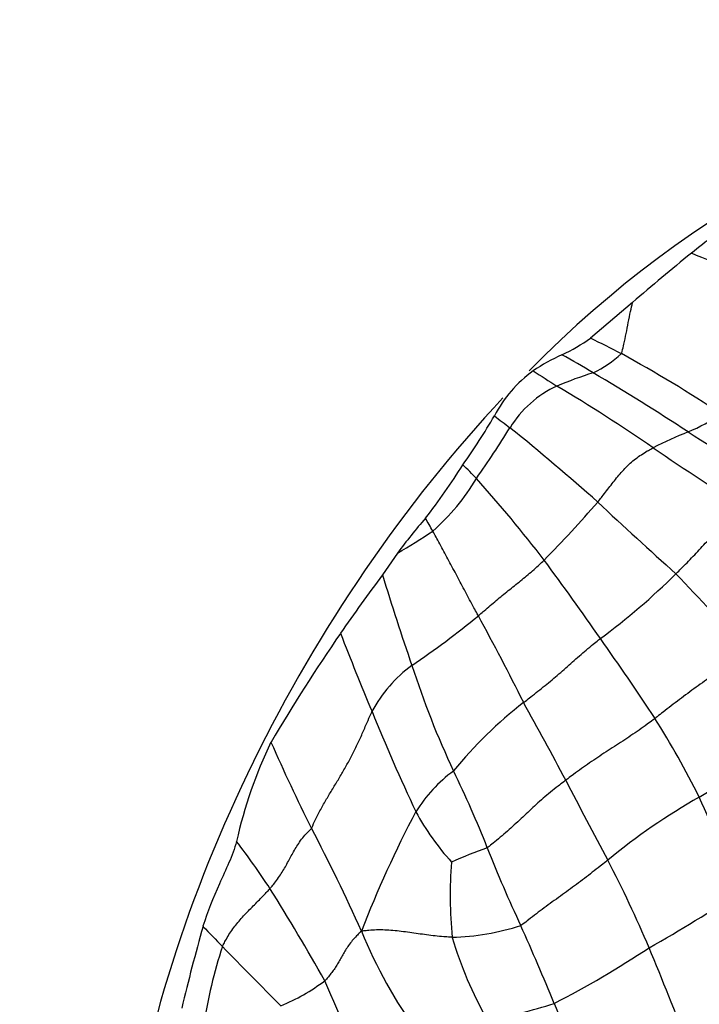
# Model space of a CAD drawing. Units: millimetres. Extents: x 0 to 835, y 0 to 1165.
# Drawn here: x 151 to 161, y 267 to 281 of the extents above; entities that cross this region are included whole.
import ezdxf
from ezdxf import colors
from ezdxf.entities.mleader import LeaderData, LeaderLine
from ezdxf.math import Vec2, Vec3

# ---------------------------------------------------------------- set-up
doc = ezdxf.new("R2010")
doc.units = ezdxf.units.MM
doc.layers.add('DV7_Défaut', color=7, linetype='Continuous')
doc.layers.add('Défaut', color=7, linetype='Continuous')

# ---------------------------------------------------------------- blocks, each defined once
blk = doc.blocks.new('_DOT')
at = {"color": 0}
blk.add_line((0, 0), (-1, 0), dxfattribs=at)
at = {"color": 0, "const_width": 0.333}
blk.add_lwpolyline([(-0.1665, 0, 1), (0.1665, 0, 1)], format="xyb", close=True, dxfattribs=at)
blk = doc.blocks.new('SE6')
at = {"layer": 'DV7_Défaut', "color": 7, "linetype": 'Continuous'}
for p, q in [((159.757, 276.93), (159.182, 276.442)), ((156.541, 273.501), (156.337, 273.204))]:
    blk.add_line(p, q, dxfattribs=at)
for centre, radius, start, end in [((176.562, 257.659), 25.569, 128.7394, 131.089), ((142.54, 232.904), 48.195, 66.581, 68.0417), ((157.708, 278.526), 2.553, 295.1236, 305.2772), ((141.137, 240.012), 40.654, 62.9812, 63.6488), ((159.857, 273.86), 2.584, 114.3424, 124.372), ((139.803, 242.707), 38.514, 59.7268, 60.4606), ((158.556, 277.369), 1.549, 295.3555, 312.6478), ((150.985, 260.469), 17.964, 56.2199, 61.3229), ((159.429, 274.568), 1.759, 125.8966, 152.5553), ((184.584, 316.736), 48.432, 237.2702, 237.7251), ((160.862, 270.717), 5.502, 107.3719, 112.8865), ((142.235, 247.303), 33.319, 56.7226, 59.3527), ((159.337, 274.449), 1.472, 114.6706, 148.5642), ((147.03, 256.104), 22.893, 55.3662, 59.2871), ((150.131, 279.887), 8.954, 324.6776, 329.7684), ((163.377, 282.376), 8.906, 231.7855, 233.5057), ((159.418, 277.793), 2.853, 292.6343, 303.0099), ((146.975, 282.048), 13.038, 324.746, 328.4026), ((138.055, 250.38), 31.904, 48.2947, 51.1217), ((162.225, 270.805), 4.677, 111.4185, 117.8365), ((271.419, 450.861), 207.776, 237.74009, 238.18173), ((176.44, 298.799), 28.951, 235.4959, 238.6201), ((148.983, 280.089), 10.021, 322.4282, 327.5333), ((140.493, 257.855), 23.899, 44.2158, 44.8476), ((155.085, 276.021), 2.947, 311.1688, 329.4167), ((142.442, 261.012), 20.322, 37.5774, 41.6684), ((147.796, 284.077), 15.148, 315.211, 319.3006), ((202.668, 320.443), 63.411, 226.82607, 228.13736), ((163.432, 268.351), 8.603, 139.1392, 143.2239), ((113.943, 249.427), 49.5, 29.5019, 29.736), ((153.249, 279.321), 6.686, 299.4897, 304.382), ((129.049, 251.439), 36.778, 34.6146, 36.6727), ((189.221, 248.967), 40.851, 143.6083, 144.9903), ((185.889, 282.116), 30.867, 196.7808, 199.2006), ((153.577, 280.067), 9.633, 306.574, 314.6803), ((141.189, 254.731), 26.625, 40.952, 43.9726), ((150.204, 281.663), 11.695, 303.9714, 309.5309), ((120.331, 252.396), 42.456, 26.6765, 28.482), ((177.181, 257.696), 25.982, 145.525, 149.4218), ((194.054, 287.233), 41.063, 201.1692, 202.7783), ((126.033, 248.775), 40.777, 33.4293, 35.2879), ((157.867, 270.435), 1.9, 126.396, 151.7411), ((168.487, 275.754), 12.344, 197.88, 205.0908), ((161.914, 266.765), 5.943, 127.8524, 140.8148), ((107.48, 243.282), 58.079, 27.82644, 29.01967), ((181.4, 281.532), 27.191, 202.0255, 205.1798), ((149.49, 264.583), 12.494, 26.5191, 32.1918), ((153.086, 282.86), 14.791, 300.8469, 307.3088), ((160.476, 268.194), 6.284, 154.3465, 167.4716), ((181.737, 282.795), 29.43, 203.8098, 206.3456), ((158.519, 268.881), 2.037, 126.4701, 147.9295), ((143.533, 263.837), 15.311, 21.5857, 25.8789), ((223.42, 303.584), 72.607, 207.20158, 208.17659), ((164.873, 262.716), 8.55, 119.4425, 129.645), ((124.655, 253.759), 39.574, 22.4454, 24.4857), ((171.49, 262.284), 16.583, 152.4135, 158.6203), ((159.871, 271.625), 3.498, 208.3668, 222.2585), ((135.616, 259.248), 22.36, 23.9628, 27.9703), ((144.337, 261.995), 12.541, 33.4696, 37.0819), ((160.389, 262.281), 7.651, 110.0252, 113.9669), ((174.228, 275.93), 17.681, 201.4323, 205.1944), ((145.463, 261.969), 15.762, 22.8967, 27.7129), ((163.178, 268.812), 5.915, 175.5359, 185.5135), ((130.872, 253.865), 28.264, 29.1881, 32.1638), ((151.095, 283.955), 18.175, 299.28, 303.8976), ((183.092, 260.189), 30.34, 164.3086, 166.4951), ((199.619, 312.399), 63.469, 223.89429, 224.23848), ((157.186, 271.691), 3.448, 271.7403, 287.5982), ((130.844, 256.065), 30.036, 22.0462, 24.2541), ((162.278, 270.878), 6.731, 202.2588, 215.8034), ((162.616, 269.831), 5.557, 196.5979, 209.193), ((160.994, 265.92), 7.192, 162.184, 171.063), ((188.068, 300.747), 47.065, 223.8858, 225.2741), ((152.494, 279.379), 13.538, 297.208, 303.5886), ((73.799, 232.781), 93.142, 21.40424, 22.28528), ((153.939, 269.782), 2.671, 292.1698, 307.005), ((119.571, 251.682), 39.36, 21.5176, 23.9326), ((156.832, 273.079), 6.031, 278.9001, 287.8807), ((218.346, 291.986), 64.553, 202.4458, 203.47026)]:
    blk.add_arc(centre, radius, start, end, dxfattribs=at)
for centre, major_axis, start_param, end_param in [((148.639, 275.718), (7, 12.124), 0, 3.141593), ((150.76, 274.493), (7, 12.124), 0, 3.646953), ((163.134, 304.5), (13, -22.517), 5.213921, 6.283185), ((150.76, 274.493), (6.125, 10.609), 0, 3.141593), ((161.367, 268.37), (6.125, 10.609), 0.301463, 1.142256), ((161.367, 268.37), (6.125, 10.609), 1.186523, 3.189595)]:
    blk.add_ellipse(centre, major_axis=major_axis, ratio=0.57735, start_param=start_param, end_param=end_param, dxfattribs=at)
for points, knots in [([(161.799, 278.45), (161.696, 278.377), (161.592, 278.306), (161.385, 278.174), (161.281, 278.112), (161.073, 277.984), (160.969, 277.921), (160.765, 277.766), (160.663, 277.683), (160.561, 277.603)], [0, 0, 0, 0, 0.25, 0.25, 0.5, 0.5, 0.75, 0.75, 1, 1, 1, 1]), ([(159.605, 276.229), (159.609, 276.237), (159.62, 276.282), (159.642, 276.371), (159.67, 276.503), (159.699, 276.656), (159.727, 276.799), (159.748, 276.889), (159.757, 276.93)], [0, 0, 0, 0, 0.051636, 0.206542, 0.413084, 0.619626, 0.826168, 1, 1, 1, 1]), ([(159.281, 274.199), (159.286, 274.205), (159.307, 274.231), (159.347, 274.282), (159.403, 274.354), (159.462, 274.432), (159.523, 274.51), (159.586, 274.586), (159.653, 274.66), (159.722, 274.731), (159.798, 274.793), (159.878, 274.848), (159.952, 274.895), (160.007, 274.924), (160.034, 274.937), (160.041, 274.941)], [0, 0, 0, 0, 0.022727, 0.090909, 0.181818, 0.272727, 0.363636, 0.454545, 0.545455, 0.636364, 0.727273, 0.818182, 0.909091, 0.977273, 1, 1, 1, 1]), ([(160.351, 273.218), (160.358, 273.225), (160.387, 273.254), (160.445, 273.311), (160.524, 273.391), (160.607, 273.479), (160.69, 273.568), (160.772, 273.657), (160.857, 273.745), (160.945, 273.83), (161.04, 273.91), (161.144, 273.98), (161.243, 274.037), (161.319, 274.066), (161.357, 274.079), (161.365, 274.083)], [0, 0, 0, 0, 0.022727, 0.090909, 0.181818, 0.272727, 0.363636, 0.454545, 0.545455, 0.636364, 0.727273, 0.818182, 0.909091, 0.977273, 1, 1, 1, 1]), ([(157.648, 272.643), (157.643, 272.652), (157.623, 272.689), (157.583, 272.762), (157.529, 272.863), (157.471, 272.971), (157.413, 273.079), (157.357, 273.185), (157.301, 273.291), (157.246, 273.395), (157.191, 273.498), (157.136, 273.6), (157.085, 273.693), (157.048, 273.761), (157.03, 273.795), (157.025, 273.803)], [0, 0, 0, 0, 0.022727, 0.090909, 0.181818, 0.272727, 0.363636, 0.454545, 0.545455, 0.636364, 0.727273, 0.818182, 0.909091, 0.977273, 1, 1, 1, 1]), ([(157.648, 272.643), (157.655, 272.649), (157.682, 272.672), (157.736, 272.719), (157.81, 272.783), (157.892, 272.853), (157.974, 272.921), (158.058, 272.988), (158.142, 273.055), (158.225, 273.122), (158.308, 273.19), (158.39, 273.259), (158.463, 273.325), (158.515, 273.374), (158.541, 273.398), (158.547, 273.405)], [0, 0, 0, 0, 0.022727, 0.090909, 0.181818, 0.272727, 0.363636, 0.454545, 0.545455, 0.636364, 0.727273, 0.818182, 0.909091, 0.977273, 1, 1, 1, 1]), ([(158.268, 271.457), (158.276, 271.464), (158.308, 271.489), (158.373, 271.541), (158.463, 271.611), (158.561, 271.688), (158.657, 271.767), (158.751, 271.848), (158.844, 271.93), (158.936, 272.013), (159.029, 272.095), (159.123, 272.175), (159.211, 272.248), (159.276, 272.299), (159.309, 272.325), (159.317, 272.331)], [0, 0, 0, 0, 0.022727, 0.090909, 0.181818, 0.272727, 0.363636, 0.454545, 0.545455, 0.636364, 0.727273, 0.818182, 0.909091, 0.977273, 1, 1, 1, 1]), ([(161.298, 272.182), (161.289, 272.175), (161.254, 272.144), (161.182, 272.083), (161.082, 272.001), (160.97, 271.915), (160.856, 271.831), (160.741, 271.748), (160.626, 271.665), (160.511, 271.582), (160.398, 271.497), (160.286, 271.411), (160.184, 271.332), (160.11, 271.275), (160.073, 271.246), (160.064, 271.239)], [0, 0, 0, 0, 0.022727, 0.090909, 0.181818, 0.272727, 0.363636, 0.454545, 0.545455, 0.636364, 0.727273, 0.818182, 0.909091, 0.977273, 1, 1, 1, 1]), ([(155.364, 269.735), (155.371, 269.746), (155.393, 269.796), (155.439, 269.897), (155.511, 270.031), (155.593, 270.172), (155.677, 270.31), (155.76, 270.448), (155.841, 270.588), (155.919, 270.732), (155.993, 270.88), (156.061, 271.031), (156.121, 271.171), (156.165, 271.273), (156.188, 271.323), (156.193, 271.334)], [0, 0, 0, 0, 0.022727, 0.090909, 0.181818, 0.272727, 0.363636, 0.454545, 0.545455, 0.636364, 0.727273, 0.818182, 0.909091, 0.977273, 1, 1, 1, 1]), ([(160.064, 271.239), (160.055, 271.232), (160.019, 271.205), (159.947, 271.152), (159.847, 271.079), (159.735, 271.003), (159.622, 270.928), (159.508, 270.855), (159.394, 270.781), (159.281, 270.706), (159.17, 270.629), (159.059, 270.552), (158.959, 270.48), (158.888, 270.427), (158.852, 270.4), (158.843, 270.393)], [0, 0, 0, 0, 0.022727, 0.090909, 0.181818, 0.272727, 0.363636, 0.454545, 0.545455, 0.636364, 0.727273, 0.818182, 0.909091, 0.977273, 1, 1, 1, 1]), ([(158.843, 270.393), (158.834, 270.387), (158.799, 270.36), (158.729, 270.306), (158.634, 270.23), (158.534, 270.146), (158.438, 270.061), (158.346, 269.975), (158.255, 269.889), (158.163, 269.803), (158.069, 269.718), (157.973, 269.633), (157.881, 269.556), (157.812, 269.502), (157.777, 269.475), (157.77, 269.47)], [0, 0, 0, 0, 0.022727, 0.090909, 0.181818, 0.272727, 0.363636, 0.454545, 0.545455, 0.636364, 0.727273, 0.818182, 0.909091, 0.977273, 1, 1, 1, 1]), ([(154.799, 268.911), (154.804, 268.918), (154.825, 268.942), (154.866, 268.992), (154.916, 269.06), (154.965, 269.135), (155.009, 269.21), (155.05, 269.284), (155.089, 269.359), (155.131, 269.434), (155.178, 269.51), (155.229, 269.586), (155.286, 269.654), (155.335, 269.703), (155.359, 269.727), (155.364, 269.735)], [0, 0, 0, 0, 0.022727, 0.090909, 0.181818, 0.272727, 0.363636, 0.454545, 0.545455, 0.636364, 0.727273, 0.818182, 0.909091, 0.977273, 1, 1, 1, 1]), ([(154.342, 269.557), (154.312, 269.459), (154.277, 269.362), (154.196, 269.169), (154.15, 269.073), (154.019, 268.784), (153.941, 268.589), (153.882, 268.395)], [0, 0, 0, 0, 0.25, 0.25, 0.5, 0.5, 1, 1, 1, 1]), ([(159.417, 269.299), (159.409, 269.292), (159.374, 269.264), (159.304, 269.209), (159.206, 269.133), (159.1, 269.051), (158.993, 268.968), (158.882, 268.888), (158.77, 268.808), (158.659, 268.728), (158.549, 268.647), (158.441, 268.566), (158.344, 268.491), (158.274, 268.436), (158.238, 268.409), (158.229, 268.404)], [0, 0, 0, 0, 0.022727, 0.090909, 0.181818, 0.272727, 0.363636, 0.454545, 0.545455, 0.636364, 0.727273, 0.818182, 0.909091, 0.977273, 1, 1, 1, 1]), ([(154.147, 268.121), (154.15, 268.128), (154.165, 268.154), (154.194, 268.207), (154.236, 268.281), (154.287, 268.359), (154.345, 268.43), (154.406, 268.502), (154.469, 268.572), (154.536, 268.64), (154.603, 268.707), (154.67, 268.775), (154.73, 268.837), (154.773, 268.883), (154.793, 268.906), (154.799, 268.911)], [0, 0, 0, 0, 0.022727, 0.090909, 0.181818, 0.272727, 0.363636, 0.454545, 0.545455, 0.636364, 0.727273, 0.818182, 0.909091, 0.977273, 1, 1, 1, 1]), ([(156.048, 268.329), (156.04, 268.322), (156.019, 268.301), (155.976, 268.258), (155.923, 268.199), (155.873, 268.134), (155.83, 268.069), (155.793, 268.004), (155.757, 267.941), (155.721, 267.88), (155.685, 267.818), (155.644, 267.761), (155.602, 267.71), (155.569, 267.672), (155.552, 267.653), (155.547, 267.649)], [0, 0, 0, 0, 0.022727, 0.090909, 0.181818, 0.272727, 0.363636, 0.454545, 0.545455, 0.636364, 0.727273, 0.818182, 0.909091, 0.977273, 1, 1, 1, 1]), ([(157.291, 268.244), (157.281, 268.244), (157.242, 268.247), (157.165, 268.253), (157.057, 268.262), (156.941, 268.277), (156.825, 268.293), (156.709, 268.309), (156.594, 268.325), (156.48, 268.338), (156.367, 268.344), (156.256, 268.346), (156.159, 268.339), (156.092, 268.332), (156.059, 268.329), (156.048, 268.329)], [0, 0, 0, 0, 0.022727, 0.090909, 0.181818, 0.272727, 0.363636, 0.454545, 0.545455, 0.636364, 0.727273, 0.818182, 0.909091, 0.977273, 1, 1, 1, 1])]:
    blk.add_open_spline(points, degree=3, knots=knots, dxfattribs=at)

msp = doc.modelspace()

# ---------------------------------------------------------------- block references
at = {"layer": 'Défaut'}
msp.add_blockref('SE6', (0, 0), dxfattribs=at)

# ---------------------------------------------------------------- leaders
at = {"layer": 'Défaut', "color": 7, "linetype": 'Continuous'}
ml = msp.add_multileader_mtext('Standard', dxfattribs=at)
ml.set_content('{\\pxsm0.9;\\fSolid Edge ISO|b1||i0||c0|p34;\\W1.;12/10/2020\\P}', color=256)
ml.set_leader_properties()
ml.set_arrow_properties(name='DOT')
ml.build(insert=Vec2(0, 0))
ml.multileader.update_dxf_attribs({"leader_type": 0, "dogleg_length": 0, "arrow_head_size": 12})
ctx = ml.context
ctx.base_point, ctx.char_height, ctx.arrow_head_size, ctx.landing_gap_size = Vec3(747.016, 1157.46), 12, 12, 4.2
notes = []
notes.append((ctx, [(0, (0, 0, 0), (0, 0), (1, 0), 1, [])]))
ctx.mtext.insert = Vec3(749.016, 1163.58)
for ctx, leaders in notes:
    for number, flags, end, landing, length, lines in leaders:
        leader = LeaderData()
        leader.index, (leader.has_last_leader_line, leader.has_dogleg_vector, leader.attachment_direction) = number, flags
        leader.last_leader_point, leader.dogleg_vector, leader.dogleg_length = Vec3(end), Vec3(landing), length
        for number, points, colour, breaks in lines:
            line = LeaderLine()
            line.index, line.vertices, line.color, line.breaks = number, Vec3.list(points), colors.encode_raw_color(colour), breaks
            leader.lines.append(line)
        ctx.leaders.append(leader)

doc.saveas('drawing.dxf')
